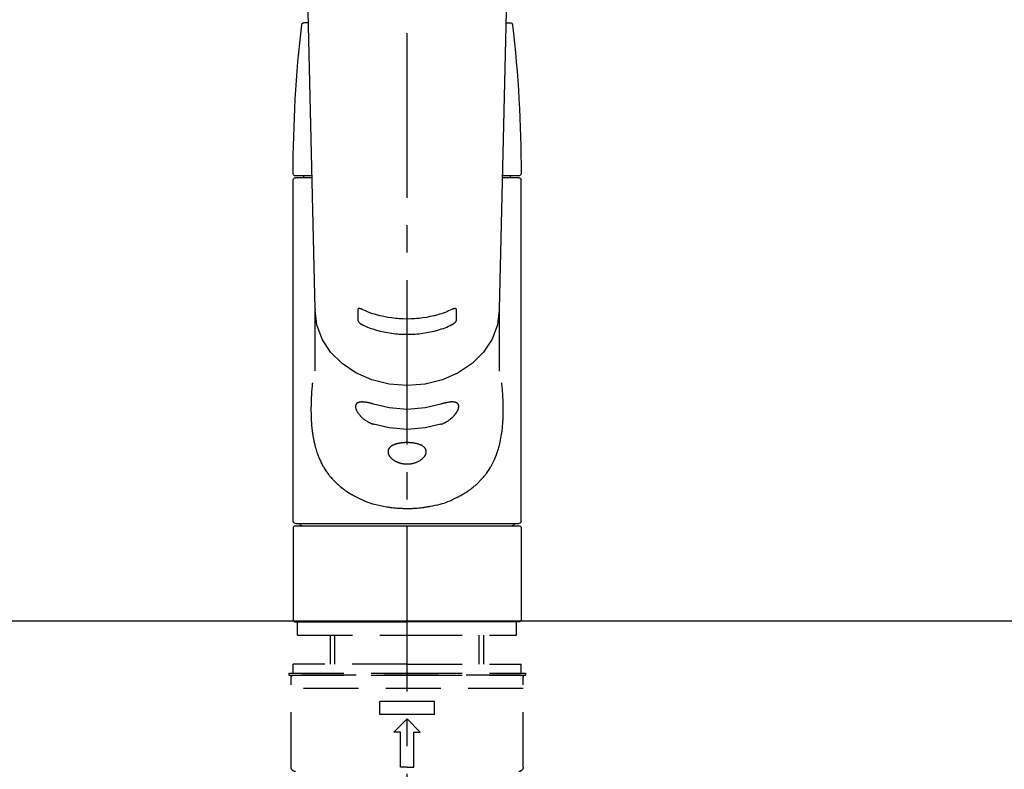
# Model space of a CAD drawing. Extents: x 0 to 26473, y -33085 to -24215.
# Drawn here: x 15251 to 15475, y -30199 to -30028 of the extents above; entities that cross this region are included whole.
import ezdxf

# ---------------------------------------------------------------- set-up
doc = ezdxf.new("R2010")
doc.units = 0
doc.header["$LTSCALE"] = 50
doc.header["$MEASUREMENT"] = 0
for name, pattern in [('CENTER2', [1.125, 0.75, -0.125, 0.125, -0.125]), ('DASHED', [0.75, 0.5, -0.25]), ('HIDDEN', [0.375, 0.25, -0.125])]:
    doc.linetypes.add(name, pattern=pattern)
doc.layers.add('126-甲板', color=2, linetype='CONTINUOUS')
doc.layers.add('150-機器', color=8, linetype='CONTINUOUS')

# ---------------------------------------------------------------- blocks, each defined once
blk = doc.blocks.new('F402_S')
at = {"layer": '150-機器', "color": 161, "linetype": 'CENTER2'}
blk.add_line((0, -72.08), (0, 259.91), dxfattribs=at)
at = {"layer": '150-機器', "color": 13, "linetype": 'Continuous'}
for p, q in [((-22.94, 156.05), (-20.95, 71.25)), ((20.95, 71.25), (22.94, 156.05)), ((-22.48, 136.54), (-23.49, 136.54)), ((22.48, 136.54), (23.49, 136.54)), ((-25.43, 101.63), (-21.69, 101.63)), ((-25.43, 101.23), (-21.68, 101.23)), ((-23.54, 101.23), (-23.54, 101.63)), ((21.68, 101.23), (25.43, 101.23)), ((21.69, 101.63), (25.43, 101.63)), ((23.54, 101.23), (23.54, 101.63)), ((-25.93, 22.94), (-25.93, 100.73)), ((25.93, 22.94), (25.93, 100.73)), ((-20.95, 71.27), (-20.94, 71.14)), ((-20.94, 71.04), (-20.94, 57.14)), ((20.95, 71.27), (20.94, 71.04)), ((20.94, 57.24), (20.94, 71.04)), ((25.43, 22.44), (-25.43, 22.44)), ((-25.93, 21.64), (-25.63, 21.94)), ((-25.93, 21.64), (-25.93, 0.3)), ((0, 21.94), (-25.63, 21.94)), ((25.63, 21.94), (0, 21.94)), ((25.63, 21.94), (25.93, 21.64)), ((25.93, 21.64), (25.93, 11.47)), ((25.93, 11.47), (25.93, 0.3)), ((-25.63, 0), (-25.93, 0.3)), ((-25.63, 0), (0, 0)), ((25.63, 0), (0, 0)), ((25.93, 0.3), (25.63, 0))]:
    blk.add_line(p, q, dxfattribs=at)
at = {"layer": '150-機器', "color": 13, "linetype": 'DASHED', "ltscale": 0.5}
for p, q in [((-24.93, -2.99), (-24.93, 0)), ((24.93, -2.99), (24.93, 0)), ((0, -2.99), (-24.93, -2.99)), ((-17.45, -9.63), (-17.45, -2.99)), ((-16.44, -9.63), (-16.44, -2.99)), ((24.93, -2.99), (0, -2.99)), ((16.44, -9.63), (16.44, -2.99)), ((17.45, -9.63), (17.45, -2.99)), ((0, -9.63), (-25.93, -9.63)), ((-25.93, -11.63), (-25.93, -9.63)), ((0, -9.63), (25.93, -9.63)), ((25.93, -11.63), (25.93, -9.63)), ((0, -11.63), (-26.93, -11.63)), ((-26.93, -11.63), (-26.93, -12.12)), ((0, -12.12), (-26.93, -12.12)), ((-26.43, -33.07), (-26.43, -12.62)), ((-25.93, -12.12), (25.93, -12.12)), ((26.93, -11.63), (0, -11.63)), ((26.93, -12.12), (0, -12.12)), ((26.43, -33.07), (26.43, -12.62)), ((26.93, -11.63), (26.93, -12.12)), ((-26.43, -15.12), (26.43, -15.12)), ((-6.23, -21.1), (-6.23, -18.11)), ((-6.23, -18.11), (6.23, -18.11)), ((6.23, -21.1), (6.23, -18.11)), ((-6.23, -21.1), (6.23, -21.1)), ((-2.99, -25.09), (0, -22.1)), ((2.99, -25.09), (0, -22.1)), ((-1.5, -25.09), (-2.99, -25.09)), ((-1.5, -33.07), (-1.5, -25.09)), ((1.5, -25.09), (2.99, -25.09)), ((1.5, -33.07), (1.5, -25.09)), ((0, -33.07), (-1.5, -33.07)), ((0, -33.07), (1.5, -33.07))]:
    blk.add_line(p, q, dxfattribs=at)
at = {"layer": '150-機器', "color": 13, "linetype": 'Continuous'}
for points in [[(-20.94, 71.04), (-20.94, 71.04), (-20.54, 67.69), (-19.35, 64.47), (-17.41, 61.5), (-14.81, 58.9), (-11.64, 56.77), (-8.02, 55.18), (-4.09, 54.21), (0, 53.88), (4.09, 54.21), (8.02, 55.18), (11.64, 56.77), (14.81, 58.9), (17.41, 61.5), (19.35, 64.47), (20.54, 67.69), (20.94, 71.04)], [(-11.23, 71.15), (-11.23, 71.15), (-11.23, 71.16), (-11.23, 71.16), (-11.23, 71.16), (-11.23, 71.17), (-11.23, 71.18), (-11.23, 71.18), (-11.23, 71.19), (-11.23, 71.2), (-11.23, 71.21), (-11.23, 71.22), (-11.22, 71.22), (-11.22, 71.23), (-11.22, 71.24), (-11.21, 71.25), (-11.21, 71.26), (-11.2, 71.27), (-11.2, 71.28), (-11.19, 71.29), (-11.18, 71.3), (-11.17, 71.31), (-11.16, 71.32), (-11.15, 71.34), (-11.13, 71.35), (-11.11, 71.36), (-11.09, 71.37), (-11.07, 71.38), (-11.05, 71.39), (-11.01, 71.39), (-10.98, 71.4), (-10.94, 71.4), (-10.91, 71.4), (-10.87, 71.4), (-10.83, 71.4), (-10.79, 71.4), (-10.75, 71.39), (-10.71, 71.38), (-10.67, 71.38), (-10.62, 71.37), (-10.58, 71.36), (-10.54, 71.34), (-10.51, 71.33), (-10.47, 71.32), (-10.43, 71.31), (-10.4, 71.3), (-10.37, 71.29), (-10.34, 71.27), (-10.31, 71.26), (-10.29, 71.26), (-10.27, 71.25), (-10.26, 71.24), (-10.24, 71.23), (-10.24, 71.23), (-10.23, 71.23), (-10.22, 71.22), (-10.21, 71.22)], [(-11.23, 68.8), (-11.23, 69), (-11.23, 69.19), (-11.23, 69.39), (-11.23, 69.58), (-11.23, 69.78), (-11.23, 69.98), (-11.23, 70.17), (-11.23, 70.37), (-11.23, 70.56), (-11.23, 70.76), (-11.23, 70.95), (-11.23, 71.15)], [(-10.21, 71.22), (-9.83, 71.04), (-9.44, 70.86), (-9.05, 70.69), (-8.65, 70.52), (-8.24, 70.37), (-7.83, 70.23), (-7.41, 70.11), (-6.99, 69.99), (-6.14, 69.77), (-5.28, 69.57), (-4.42, 69.4), (-3.55, 69.27), (-3.11, 69.21), (-2.66, 69.16), (-2.22, 69.12), (-1.78, 69.09), (-0.89, 69.04), (0, 69.03), (0.89, 69.04), (1.78, 69.09), (2.22, 69.12), (2.66, 69.16), (3.11, 69.21), (3.55, 69.27), (4.42, 69.4), (5.28, 69.57), (6.14, 69.77), (6.99, 69.99), (7.41, 70.11), (7.83, 70.23), (8.24, 70.37), (8.65, 70.52), (9.05, 70.69), (9.44, 70.86), (9.83, 71.04), (10.21, 71.22)], [(10.21, 71.22), (10.22, 71.22), (10.23, 71.23), (10.24, 71.23), (10.24, 71.23), (10.26, 71.24), (10.28, 71.25), (10.29, 71.26), (10.31, 71.26), (10.34, 71.27), (10.37, 71.29), (10.4, 71.3), (10.43, 71.31), (10.47, 71.32), (10.51, 71.33), (10.54, 71.34), (10.58, 71.36), (10.63, 71.37), (10.67, 71.38), (10.71, 71.38), (10.75, 71.39), (10.79, 71.39), (10.83, 71.4), (10.87, 71.4), (10.91, 71.4), (10.94, 71.4), (10.98, 71.4), (11.01, 71.39), (11.04, 71.39), (11.07, 71.38), (11.09, 71.37), (11.11, 71.36), (11.13, 71.35), (11.15, 71.34), (11.16, 71.33), (11.17, 71.31), (11.18, 71.3), (11.19, 71.29), (11.2, 71.28), (11.21, 71.27), (11.21, 71.26), (11.22, 71.25), (11.22, 71.23), (11.23, 71.22), (11.23, 71.21), (11.23, 71.2), (11.23, 71.19), (11.23, 71.18), (11.23, 71.17), (11.23, 71.16), (11.23, 71.16), (11.23, 71.15), (11.23, 71.15)], [(11.23, 71.15), (11.23, 70.95), (11.23, 70.76), (11.23, 70.56), (11.23, 70.37), (11.23, 70.17), (11.23, 69.98), (11.23, 69.78), (11.23, 69.58), (11.23, 69.39), (11.23, 69.19), (11.23, 69), (11.23, 68.8)], [(-10.21, 67.75), (-10.22, 67.76), (-10.23, 67.76), (-10.24, 67.76), (-10.24, 67.77), (-10.26, 67.77), (-10.28, 67.78), (-10.29, 67.79), (-10.31, 67.8), (-10.34, 67.81), (-10.37, 67.83), (-10.4, 67.85), (-10.43, 67.86), (-10.47, 67.89), (-10.51, 67.91), (-10.55, 67.93), (-10.58, 67.96), (-10.63, 67.99), (-10.67, 68.02), (-10.71, 68.05), (-10.75, 68.09), (-10.79, 68.12), (-10.83, 68.15), (-10.87, 68.19), (-10.91, 68.23), (-10.95, 68.26), (-10.98, 68.3), (-11.01, 68.34), (-11.04, 68.37), (-11.07, 68.41), (-11.09, 68.44), (-11.11, 68.47), (-11.13, 68.5), (-11.15, 68.53), (-11.16, 68.55), (-11.17, 68.57), (-11.18, 68.6), (-11.19, 68.62), (-11.2, 68.64), (-11.21, 68.65), (-11.21, 68.67), (-11.22, 68.69), (-11.22, 68.71), (-11.23, 68.72), (-11.23, 68.74), (-11.23, 68.75), (-11.23, 68.76), (-11.23, 68.77), (-11.23, 68.78), (-11.23, 68.79), (-11.23, 68.79), (-11.23, 68.8), (-11.23, 68.8)], [(10.21, 67.75), (9.83, 67.57), (9.44, 67.39), (9.05, 67.21), (8.66, 67.05), (8.25, 66.9), (7.83, 66.76), (7.41, 66.63), (6.99, 66.51), (6.14, 66.29), (5.28, 66.09), (4.42, 65.93), (3.55, 65.79), (3.11, 65.73), (2.67, 65.68), (2.22, 65.64), (1.78, 65.61), (0.89, 65.56), (0, 65.55), (-0.89, 65.56), (-1.78, 65.61), (-2.22, 65.64), (-2.67, 65.68), (-3.11, 65.73), (-3.55, 65.79), (-4.42, 65.93), (-5.28, 66.09), (-6.14, 66.29), (-6.99, 66.51), (-7.41, 66.63), (-7.83, 66.76), (-8.25, 66.9), (-8.66, 67.05), (-9.05, 67.21), (-9.44, 67.39), (-9.83, 67.57), (-10.21, 67.75)], [(11.23, 68.8), (11.23, 68.8), (11.23, 68.8), (11.23, 68.79), (11.23, 68.79), (11.23, 68.78), (11.23, 68.78), (11.23, 68.77), (11.23, 68.76), (11.23, 68.75), (11.23, 68.74), (11.23, 68.73), (11.22, 68.72), (11.22, 68.7), (11.22, 68.69), (11.21, 68.68), (11.21, 68.66), (11.2, 68.65), (11.2, 68.63), (11.19, 68.62), (11.18, 68.6), (11.17, 68.57), (11.16, 68.55), (11.15, 68.53), (11.13, 68.5), (11.11, 68.47), (11.09, 68.44), (11.07, 68.41), (11.05, 68.37), (11.01, 68.34), (10.98, 68.3), (10.95, 68.26), (10.91, 68.23), (10.87, 68.19), (10.83, 68.15), (10.8, 68.12), (10.75, 68.09), (10.71, 68.05), (10.67, 68.02), (10.63, 67.99), (10.58, 67.96), (10.55, 67.93), (10.51, 67.91), (10.47, 67.89), (10.43, 67.86), (10.4, 67.85), (10.37, 67.83), (10.34, 67.81), (10.31, 67.8), (10.29, 67.79), (10.28, 67.78), (10.26, 67.77), (10.24, 67.77), (10.24, 67.76), (10.23, 67.76), (10.22, 67.76), (10.21, 67.75)], [(21.55, 54.47), (21.57, 54.36), (21.58, 54.26), (21.59, 54.15), (21.6, 54.04), (21.61, 53.93), (21.62, 53.82), (21.63, 53.71), (21.64, 53.61), (21.67, 53.26), (21.7, 52.91), (21.73, 52.57), (21.75, 52.22), (21.77, 51.98), (21.78, 51.74), (21.8, 51.51), (21.81, 51.27), (21.83, 50.79), (21.85, 50.31), (21.87, 49.83), (21.88, 49.36), (21.88, 49.12), (21.89, 48.88), (21.89, 48.64), (21.89, 48.4), (21.89, 48.04), (21.88, 47.68), (21.87, 47.31), (21.86, 46.95), (21.86, 46.83), (21.85, 46.71), (21.85, 46.59), (21.84, 46.47), (21.83, 46.23), (21.82, 45.99), (21.81, 45.76), (21.79, 45.52), (21.78, 45.4), (21.77, 45.28), (21.77, 45.16), (21.76, 45.04), (21.73, 44.69), (21.7, 44.33), (21.66, 43.98), (21.63, 43.63), (21.6, 43.39), (21.57, 43.16), (21.54, 42.93), (21.5, 42.7), (21.44, 42.35), (21.38, 42.01), (21.31, 41.67), (21.24, 41.32), (21.22, 41.21), (21.19, 41.1), (21.17, 40.99), (21.14, 40.87), (21.09, 40.65), (21.04, 40.43), (20.98, 40.21), (20.93, 39.99), (20.9, 39.88), (20.87, 39.77), (20.84, 39.66), (20.81, 39.56), (20.71, 39.24), (20.62, 38.92), (20.52, 38.6), (20.41, 38.28), (20.33, 38.08), (20.26, 37.87), (20.18, 37.67), (20.09, 37.47), (19.92, 37.07), (19.74, 36.68), (19.56, 36.29), (19.36, 35.91), (19.26, 35.72), (19.16, 35.54), (19.05, 35.36), (18.94, 35.17), (18.73, 34.82), (18.5, 34.47), (18.26, 34.13), (18.02, 33.8), (17.9, 33.63), (17.77, 33.47), (17.64, 33.31), (17.51, 33.15), (17.31, 32.91), (17.1, 32.68), (16.89, 32.45), (16.68, 32.23), (16.6, 32.15), (16.53, 32.08), (16.46, 32.01), (16.38, 31.93), (16.24, 31.78), (16.09, 31.64), (15.93, 31.5), (15.78, 31.36), (15.7, 31.29), (15.62, 31.22), (15.54, 31.15), (15.47, 31.08), (15.23, 30.88), (14.99, 30.68), (14.74, 30.48), (14.5, 30.29), (14.33, 30.16), (14.16, 30.04), (13.99, 29.92), (13.81, 29.8), (13.54, 29.62), (13.27, 29.45), (13, 29.29), (12.72, 29.12), (12.63, 29.07), (12.53, 29.02), (12.44, 28.96), (12.35, 28.91), (12.15, 28.8), (11.96, 28.7), (11.77, 28.6), (11.58, 28.5), (11.48, 28.45), (11.38, 28.4), (11.28, 28.35), (11.18, 28.3), (10.68, 28.06), (10.18, 27.82), (9.67, 27.6), (9.16, 27.38), (8.74, 27.23), (8.31, 27.08), (7.88, 26.95), (7.45, 26.83), (6.77, 26.66), (6.08, 26.51), (5.39, 26.38), (4.7, 26.26), (4.46, 26.22), (4.23, 26.18), (3.99, 26.15), (3.75, 26.11), (3.4, 26.07), (3.04, 26.03), (2.68, 26), (2.32, 25.97), (2.2, 25.96), (2.08, 25.95), (1.96, 25.94), (1.84, 25.93), (1.6, 25.92), (1.37, 25.91), (1.13, 25.9), (0.89, 25.89), (0.77, 25.88), (0.65, 25.88), (0.53, 25.88), (0.41, 25.88), (0.05, 25.87), (-0.3, 25.87), (-0.66, 25.87), (-1.02, 25.88), (-1.25, 25.89), (-1.49, 25.9), (-1.73, 25.91), (-1.96, 25.93), (-2.32, 25.96), (-2.67, 25.99), (-3.02, 26.03), (-3.38, 26.08), (-3.49, 26.09), (-3.61, 26.11), (-3.73, 26.12), (-3.85, 26.14), (-4.08, 26.17), (-4.32, 26.21), (-4.55, 26.24), (-4.79, 26.28), (-4.9, 26.31), (-5.02, 26.33), (-5.13, 26.35), (-5.25, 26.37), (-5.83, 26.48), (-6.4, 26.59), (-6.97, 26.72), (-7.54, 26.85), (-7.97, 26.98), (-8.4, 27.11), (-8.83, 27.26), (-9.25, 27.42), (-9.77, 27.63), (-10.27, 27.86), (-10.77, 28.1), (-11.27, 28.35), (-11.37, 28.4), (-11.47, 28.45), (-11.57, 28.49), (-11.66, 28.54), (-11.86, 28.64), (-12.05, 28.75), (-12.24, 28.85), (-12.43, 28.96), (-12.52, 29.01), (-12.62, 29.06), (-12.71, 29.12), (-12.8, 29.17), (-13.08, 29.34), (-13.35, 29.5), (-13.62, 29.67), (-13.88, 29.85), (-14.06, 29.97), (-14.23, 30.09), (-14.4, 30.21), (-14.57, 30.34), (-14.81, 30.53), (-15.05, 30.73), (-15.29, 30.93), (-15.53, 31.13), (-15.61, 31.2), (-15.68, 31.27), (-15.76, 31.34), (-15.84, 31.41), (-15.99, 31.55), (-16.14, 31.69), (-16.29, 31.84), (-16.44, 31.99), (-16.51, 32.06), (-16.59, 32.13), (-16.66, 32.21), (-16.73, 32.29), (-16.94, 32.51), (-17.16, 32.74), (-17.36, 32.97), (-17.56, 33.21), (-17.69, 33.37), (-17.82, 33.53), (-17.95, 33.7), (-18.07, 33.86), (-18.31, 34.2), (-18.54, 34.54), (-18.77, 34.89), (-18.99, 35.25), (-19.09, 35.43), (-19.2, 35.61), (-19.3, 35.79), (-19.4, 35.98), (-19.54, 36.27), (-19.68, 36.56), (-19.81, 36.85), (-19.94, 37.15), (-19.99, 37.25), (-20.03, 37.35), (-20.07, 37.45), (-20.11, 37.55), (-20.19, 37.76), (-20.27, 37.96), (-20.35, 38.17), (-20.42, 38.37), (-20.46, 38.47), (-20.5, 38.58), (-20.53, 38.68), (-20.57, 38.79), (-20.67, 39.11), (-20.77, 39.42), (-20.87, 39.74), (-20.96, 40.06), (-21.02, 40.28), (-21.07, 40.5), (-21.12, 40.73), (-21.17, 40.95), (-21.27, 41.4), (-21.36, 41.86), (-21.44, 42.32), (-21.51, 42.78), (-21.55, 43.02), (-21.58, 43.25), (-21.61, 43.48), (-21.64, 43.72), (-21.69, 44.19), (-21.73, 44.66), (-21.77, 45.13), (-21.81, 45.6), (-21.82, 45.84), (-21.83, 46.08), (-21.84, 46.32), (-21.85, 46.56), (-21.87, 47.04), (-21.88, 47.52), (-21.89, 48), (-21.89, 48.49), (-21.89, 48.73), (-21.89, 48.96), (-21.88, 49.2), (-21.88, 49.44), (-21.86, 50.02), (-21.84, 50.6), (-21.82, 51.18), (-21.79, 51.76), (-21.77, 52.1), (-21.75, 52.44), (-21.72, 52.78), (-21.69, 53.12), (-21.66, 53.46), (-21.63, 53.8), (-21.59, 54.13), (-21.55, 54.47)], [(-7.66, 45.06), (-7.8, 45.1), (-7.93, 45.14), (-8.06, 45.18), (-8.19, 45.23), (-8.32, 45.28), (-8.45, 45.34), (-8.57, 45.4), (-8.69, 45.47), (-8.88, 45.57), (-9.06, 45.68), (-9.24, 45.79), (-9.41, 45.91), (-9.47, 45.95), (-9.53, 45.99), (-9.59, 46.03), (-9.64, 46.07), (-9.75, 46.16), (-9.86, 46.24), (-9.97, 46.33), (-10.07, 46.42), (-10.13, 46.46), (-10.18, 46.51), (-10.23, 46.55), (-10.28, 46.6), (-10.38, 46.69), (-10.47, 46.79), (-10.57, 46.88), (-10.66, 46.98), (-10.71, 47.03), (-10.75, 47.08), (-10.79, 47.13), (-10.83, 47.18), (-10.89, 47.25), (-10.95, 47.33), (-11.01, 47.4), (-11.07, 47.48), (-11.08, 47.5), (-11.1, 47.53), (-11.12, 47.55), (-11.14, 47.58), (-11.17, 47.63), (-11.21, 47.68), (-11.24, 47.73), (-11.27, 47.78), (-11.29, 47.81), (-11.31, 47.83), (-11.32, 47.86), (-11.34, 47.88), (-11.38, 47.96), (-11.43, 48.03), (-11.47, 48.11), (-11.51, 48.19), (-11.53, 48.23), (-11.55, 48.28), (-11.58, 48.33), (-11.6, 48.38), (-11.62, 48.45), (-11.65, 48.52), (-11.67, 48.6), (-11.69, 48.67), (-11.69, 48.69), (-11.7, 48.71), (-11.7, 48.74), (-11.71, 48.76), (-11.72, 48.8), (-11.73, 48.85), (-11.73, 48.89), (-11.74, 48.94), (-11.74, 48.96), (-11.75, 48.98), (-11.75, 49), (-11.75, 49.02), (-11.75, 49.08), (-11.76, 49.14), (-11.75, 49.2), (-11.75, 49.26), (-11.75, 49.3), (-11.74, 49.34), (-11.73, 49.37), (-11.72, 49.41), (-11.7, 49.48), (-11.67, 49.54), (-11.64, 49.6), (-11.6, 49.66), (-11.58, 49.68), (-11.56, 49.71), (-11.54, 49.74), (-11.52, 49.76), (-11.46, 49.81), (-11.41, 49.85), (-11.35, 49.89), (-11.29, 49.93), (-11.26, 49.94), (-11.22, 49.96), (-11.19, 49.97), (-11.15, 49.99), (-11.08, 50.02), (-11, 50.04), (-10.92, 50.06), (-10.84, 50.08), (-10.8, 50.09), (-10.76, 50.09), (-10.71, 50.1), (-10.67, 50.1), (-10.53, 50.12), (-10.38, 50.13), (-10.24, 50.14), (-10.1, 50.14), (-9.99, 50.13), (-9.88, 50.12), (-9.77, 50.11), (-9.66, 50.1), (-9.48, 50.07), (-9.3, 50.04), (-9.12, 50.01), (-8.94, 49.97), (-8.88, 49.96), (-8.82, 49.95), (-8.76, 49.94), (-8.7, 49.92), (-8.57, 49.89), (-8.44, 49.86), (-8.31, 49.83), (-8.19, 49.79), (-8.12, 49.77), (-8.06, 49.76), (-7.99, 49.74), (-7.93, 49.72), (-7.86, 49.7), (-7.79, 49.68), (-7.73, 49.66), (-7.66, 49.63)], [(-7.66, 49.63), (-4.09, 48.77), (0, 48.44), (4.09, 48.77), (7.66, 49.63)], [(7.66, 49.63), (7.79, 49.68), (7.93, 49.72), (8.06, 49.76), (8.19, 49.8), (8.32, 49.84), (8.44, 49.87), (8.57, 49.9), (8.69, 49.93), (8.87, 49.97), (9.05, 50), (9.23, 50.03), (9.41, 50.06), (9.47, 50.07), (9.53, 50.07), (9.58, 50.08), (9.64, 50.09), (9.75, 50.1), (9.86, 50.11), (9.97, 50.12), (10.07, 50.12), (10.13, 50.12), (10.18, 50.13), (10.23, 50.13), (10.28, 50.13), (10.38, 50.13), (10.47, 50.12), (10.57, 50.11), (10.66, 50.11), (10.71, 50.1), (10.75, 50.09), (10.79, 50.09), (10.83, 50.08), (10.89, 50.07), (10.95, 50.05), (11.01, 50.03), (11.07, 50.01), (11.08, 50.01), (11.1, 50), (11.12, 50), (11.14, 49.99), (11.17, 49.97), (11.21, 49.96), (11.24, 49.94), (11.27, 49.93), (11.29, 49.92), (11.31, 49.91), (11.32, 49.9), (11.34, 49.89), (11.38, 49.86), (11.43, 49.83), (11.47, 49.8), (11.51, 49.77), (11.53, 49.74), (11.55, 49.72), (11.58, 49.69), (11.6, 49.67), (11.62, 49.62), (11.65, 49.58), (11.67, 49.53), (11.69, 49.48), (11.69, 49.47), (11.7, 49.45), (11.7, 49.43), (11.71, 49.41), (11.72, 49.38), (11.73, 49.34), (11.74, 49.31), (11.74, 49.27), (11.74, 49.25), (11.75, 49.23), (11.75, 49.22), (11.75, 49.2), (11.75, 49.14), (11.75, 49.08), (11.75, 49.02), (11.75, 48.96), (11.74, 48.91), (11.74, 48.87), (11.73, 48.82), (11.72, 48.78), (11.7, 48.68), (11.67, 48.59), (11.64, 48.49), (11.6, 48.4), (11.58, 48.35), (11.56, 48.3), (11.54, 48.25), (11.52, 48.2), (11.46, 48.1), (11.41, 48), (11.35, 47.89), (11.29, 47.8), (11.26, 47.74), (11.22, 47.69), (11.19, 47.64), (11.15, 47.59), (11.08, 47.49), (11, 47.39), (10.93, 47.29), (10.84, 47.19), (10.8, 47.14), (10.76, 47.09), (10.71, 47.04), (10.67, 46.99), (10.53, 46.84), (10.39, 46.7), (10.25, 46.55), (10.1, 46.42), (9.99, 46.32), (9.88, 46.23), (9.77, 46.15), (9.66, 46.06), (9.48, 45.95), (9.31, 45.83), (9.13, 45.72), (8.94, 45.62), (8.88, 45.59), (8.82, 45.55), (8.76, 45.52), (8.7, 45.48), (8.57, 45.42), (8.44, 45.36), (8.32, 45.3), (8.19, 45.24), (8.12, 45.22), (8.06, 45.19), (7.99, 45.17), (7.93, 45.14), (7.86, 45.12), (7.8, 45.1), (7.73, 45.08), (7.66, 45.06)], [(-7.66, 45.06), (-4.09, 44.2), (0, 43.87), (4.09, 44.2), (7.66, 45.06)]]:
    blk.add_lwpolyline(points, dxfattribs=at)
blk.add_lwpolyline([(0, 40.86), (0.07, 40.86), (0.14, 40.86), (0.21, 40.86), (0.28, 40.86), (0.36, 40.86), (0.43, 40.86), (0.5, 40.86), (0.57, 40.85), (0.7, 40.85), (0.84, 40.84), (0.98, 40.82), (1.12, 40.81), (1.19, 40.8), (1.25, 40.8), (1.32, 40.79), (1.39, 40.78), (1.52, 40.76), (1.65, 40.74), (1.78, 40.72), (1.91, 40.69), (1.97, 40.68), (2.04, 40.67), (2.1, 40.65), (2.16, 40.64), (2.28, 40.61), (2.4, 40.58), (2.51, 40.54), (2.63, 40.51), (2.69, 40.49), (2.74, 40.47), (2.8, 40.45), (2.85, 40.43), (2.96, 40.39), (3.06, 40.35), (3.16, 40.3), (3.26, 40.26), (3.3, 40.23), (3.35, 40.21), (3.39, 40.18), (3.44, 40.16), (3.52, 40.11), (3.6, 40.06), (3.68, 40), (3.76, 39.94), (3.79, 39.91), (3.83, 39.88), (3.86, 39.85), (3.89, 39.82), (3.95, 39.76), (4.01, 39.69), (4.06, 39.63), (4.11, 39.56), (4.14, 39.53), (4.16, 39.49), (4.18, 39.46), (4.2, 39.42), (4.23, 39.35), (4.27, 39.28), (4.29, 39.2), (4.31, 39.12), (4.32, 39.08), (4.33, 39.05), (4.34, 39.01), (4.34, 38.97), (4.35, 38.89), (4.35, 38.81), (4.35, 38.72), (4.34, 38.64), (4.34, 38.6), (4.33, 38.56), (4.32, 38.52), (4.31, 38.48), (4.29, 38.39), (4.26, 38.31), (4.23, 38.22), (4.2, 38.14), (4.18, 38.1), (4.16, 38.06), (4.14, 38.01), (4.11, 37.97), (4.06, 37.89), (4.01, 37.8), (3.95, 37.72), (3.89, 37.64), (3.86, 37.6), (3.83, 37.56), (3.79, 37.52), (3.76, 37.48), (3.68, 37.4), (3.6, 37.32), (3.52, 37.24), (3.44, 37.17), (3.39, 37.13), (3.35, 37.1), (3.3, 37.06), (3.26, 37.02), (3.16, 36.95), (3.06, 36.88), (2.96, 36.82), (2.85, 36.75), (2.8, 36.72), (2.74, 36.69), (2.69, 36.66), (2.63, 36.63), (2.51, 36.57), (2.4, 36.51), (2.28, 36.46), (2.16, 36.41), (2.1, 36.38), (2.04, 36.36), (1.97, 36.34), (1.91, 36.31), (1.78, 36.27), (1.65, 36.23), (1.52, 36.19), (1.39, 36.16), (1.32, 36.14), (1.25, 36.13), (1.18, 36.11), (1.12, 36.1), (0.98, 36.08), (0.84, 36.05), (0.7, 36.04), (0.56, 36.02), (0.49, 36.02), (0.42, 36.01), (0.35, 36.01), (0.28, 36), (0.14, 36), (0, 36), (-0.14, 36), (-0.28, 36), (-0.35, 36.01), (-0.42, 36.01), (-0.49, 36.02), (-0.56, 36.02), (-0.7, 36.04), (-0.84, 36.05), (-0.98, 36.08), (-1.12, 36.1), (-1.19, 36.11), (-1.25, 36.13), (-1.32, 36.14), (-1.39, 36.16), (-1.52, 36.19), (-1.65, 36.23), (-1.78, 36.27), (-1.91, 36.31), (-1.97, 36.34), (-2.03, 36.36), (-2.1, 36.38), (-2.16, 36.41), (-2.28, 36.46), (-2.4, 36.51), (-2.52, 36.57), (-2.63, 36.63), (-2.69, 36.66), (-2.74, 36.69), (-2.8, 36.72), (-2.85, 36.75), (-2.95, 36.81), (-3.06, 36.88), (-3.16, 36.95), (-3.25, 37.02), (-3.3, 37.06), (-3.35, 37.1), (-3.39, 37.13), (-3.44, 37.17), (-3.52, 37.24), (-3.6, 37.32), (-3.68, 37.4), (-3.76, 37.48), (-3.79, 37.52), (-3.82, 37.56), (-3.86, 37.6), (-3.89, 37.64), (-3.95, 37.72), (-4.01, 37.8), (-4.06, 37.89), (-4.11, 37.97), (-4.14, 38.01), (-4.16, 38.06), (-4.18, 38.1), (-4.2, 38.14), (-4.23, 38.22), (-4.26, 38.31), (-4.29, 38.39), (-4.31, 38.48), (-4.32, 38.52), (-4.33, 38.56), (-4.34, 38.6), (-4.34, 38.64), (-4.35, 38.72), (-4.35, 38.8), (-4.35, 38.89), (-4.34, 38.97), (-4.34, 39.01), (-4.33, 39.05), (-4.32, 39.08), (-4.31, 39.12), (-4.29, 39.2), (-4.27, 39.27), (-4.24, 39.35), (-4.2, 39.42), (-4.18, 39.45), (-4.16, 39.49), (-4.14, 39.53), (-4.11, 39.56), (-4.06, 39.63), (-4.01, 39.7), (-3.95, 39.76), (-3.89, 39.82), (-3.86, 39.85), (-3.83, 39.88), (-3.79, 39.91), (-3.76, 39.94), (-3.68, 40), (-3.6, 40.05), (-3.52, 40.11), (-3.44, 40.16), (-3.39, 40.18), (-3.35, 40.21), (-3.3, 40.23), (-3.25, 40.26), (-3.16, 40.31), (-3.06, 40.35), (-2.96, 40.39), (-2.85, 40.43), (-2.8, 40.45), (-2.74, 40.47), (-2.69, 40.49), (-2.63, 40.51), (-2.52, 40.54), (-2.4, 40.58), (-2.28, 40.61), (-2.16, 40.64), (-2.1, 40.65), (-2.04, 40.67), (-1.97, 40.68), (-1.91, 40.69), (-1.78, 40.72), (-1.65, 40.74), (-1.52, 40.76), (-1.39, 40.78), (-1.32, 40.79), (-1.26, 40.8), (-1.19, 40.8), (-1.12, 40.81), (-0.98, 40.82), (-0.84, 40.84), (-0.7, 40.85), (-0.56, 40.85), (-0.49, 40.86), (-0.42, 40.86), (-0.35, 40.86), (-0.28, 40.86), (-0.21, 40.86), (-0.14, 40.86), (-0.07, 40.86), (0, 40.86)], close=True, dxfattribs=at)
for centre, radius, start, end in [((273.27, 102.04), 299.21, 173.4651, 179.9836), ((-23.49, 136.04), 0.499, 90, 173.4651), ((23.49, 136.04), 0.499, 6.5349, 90), ((-273.27, 102.04), 299.21, 0.0164, 6.5349), ((-25.43, 102.13), 0.499, 179.9836, 270), ((-25.43, 100.73), 0.499, 90, 180), ((25.43, 102.13), 0.499, 270, 0.0164), ((25.43, 100.73), 0.499, 0, 90), ((-25.43, 22.94), 0.499, 180, 270), ((-23.89, 22.44), 0.499, 180, 270), ((23.89, 22.44), 0.499, 270, 0), ((25.43, 22.94), 0.499, 270, 0)]:
    blk.add_arc(centre, radius, start, end, dxfattribs=at)
at = {"layer": '150-機器', "color": 13, "linetype": 'DASHED', "ltscale": 0.5}
for centre, radius, start, end in [((-25.93, -12.62), 0.499, 90, 180), ((25.93, -12.62), 0.499, 0, 90), ((-25.43, -33.07), 0.997, 180, 270), ((25.43, -33.07), 0.997, 270, 0)]:
    blk.add_arc(centre, radius, start, end, dxfattribs=at)
blk = doc.blocks.new('KHB600HL_S')
at = {"layer": '150-機器', "color": 161, "linetype": 'HIDDEN', "ltscale": 4}
blk.add_line((301.5, 0), (-301.5, 0), dxfattribs=at)

msp = doc.modelspace()

# ---------------------------------------------------------------- linework, layer by layer
at = {"layer": '126-甲板'}
msp.add_lwpolyline([(14926.93, -30164.89), (16895.93, -30164.89), (16895.93, -30204.89), (14926.93, -30204.89)], close=True, dxfattribs=at)

# ---------------------------------------------------------------- block references
at = {"layer": '150-機器', "xscale": -1}
for name, p in [('F402_S', (15339.07, -30165.18)), ('KHB600HL_S', (15338.93, -30164.89))]:
    msp.add_blockref(name, p, dxfattribs=at)

doc.saveas('drawing.dxf')
